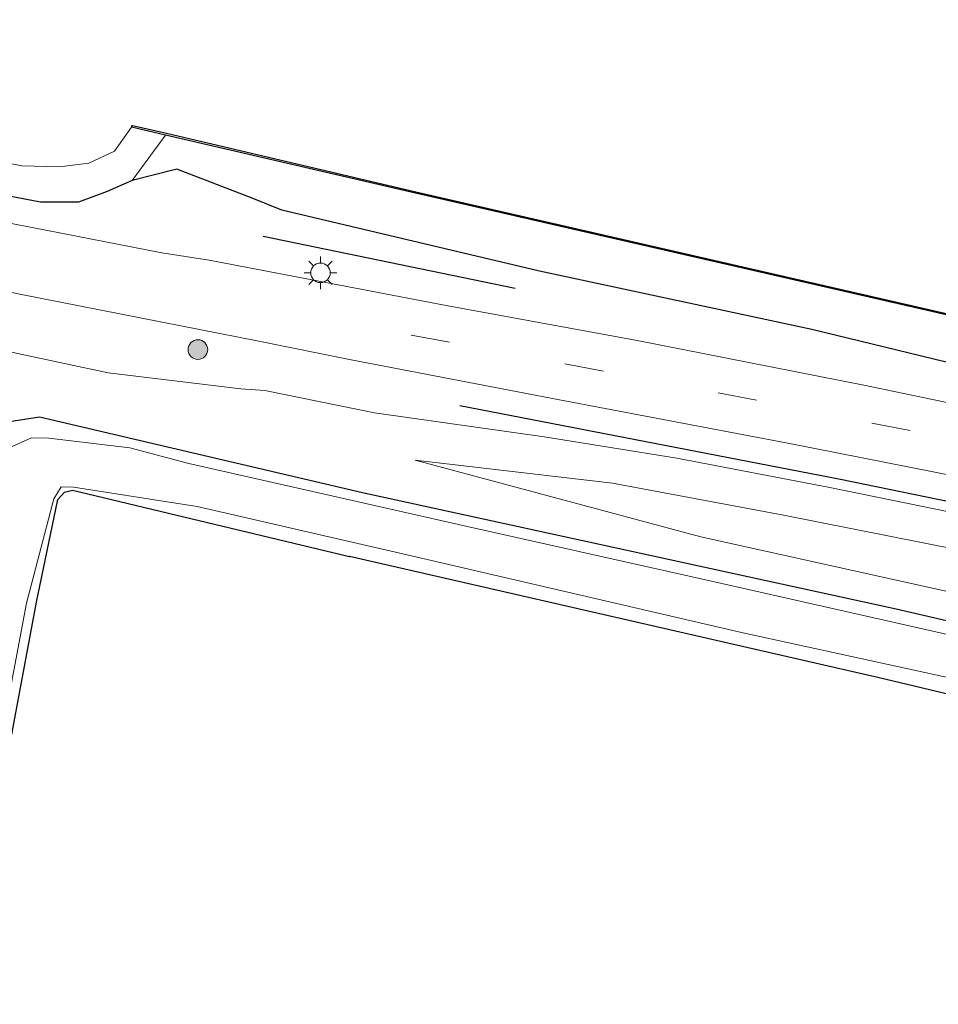
# Model space of a CAD drawing. Units: metres. Extents: x 149997 to 159993, y 406249 to 412505.
# Drawn here: x 152325 to 152395, y 410458 to 410533 of the extents above; entities that cross this region are included whole.
import ezdxf

# ---------------------------------------------------------------- set-up
doc = ezdxf.new("R2010")
doc.units = ezdxf.units.M
doc.linetypes.add('VW-3-9_STREEP', pattern=[12, 3, -9])
doc.layers.get('0').update_dxf_attribs({"lineweight": 25})
for name, color, linetype in [('B-ME-GC-DAMWAND-GV-B6', 10, 'Continuous'), ('B-ME-GR-BOMENRIJ-L-B1', 10, 'Continuous'), ('B-ME-GW-INSTEEKWATERGANG-L-B1', 10, 'Continuous')]:
    doc.layers.add(name, color=color, linetype=linetype)
for name, color, linetype, lineweight in [('B-ME-GR-BOOM-S-B1', 93, 'Continuous', 18), ('B-ME-GW-KRUINLIJN-L-B1', 93, 'Continuous', 18), ('B-ME-GW-TEENLIJN-L-B1', 93, 'Continuous', 18), ('B-ME-IE-GRASLAND-GV-B6', 93, 'Continuous', 18), ('B-ME-IE-GRONDWERKLIJN-GROND_INGERICHT-GV-B6', 253, 'Continuous', 18), ('B-ME-IE-MEUBILAIR_WEGMEUBILAIR-LICHTMAST-S-B1', 8, 'Continuous', 18), ('B-ME-OB-BEKLEDING-GV-B6', 253, 'Continuous', 18), ('B-ME-OB-WATERLIJN-L-B1', 133, 'OB-WATERLIJN', 18), ('B-ME-OG-WATER-GV-B6', 153, 'Continuous', 18), ('B-ME-VH-VERH_SOORT-BITUMEN-GV-B6', 8, 'IE-TERREINAFSCHEIDING-NATUURLIJK-HOUTWAL', 18), ('B-ME-VW-MARKERING-39STREEP-015-L-B1', 255, 'VW-3-9_STREEP', 18)]:
    doc.layers.add(name, color=color, linetype=linetype, lineweight=lineweight)
doc.linetypes.add('IE-TERREINAFSCHEIDING-NATUURLIJK-HOUTWAL', pattern='A,7,-1.5,[67,NLCS.SHX,S=0.75,R=45,X=0,Y=0],-1.5,7,-1.5,[70,NLCS.SHX,S=0.75,R=0,X=0,Y=0],-1.5', length=20)
doc.linetypes.add('OB-WATERLIJN', pattern='A,10,[32,NLCS.SHX,S=2,R=0,X=0,Y=0],-12', length=22)

# ---------------------------------------------------------------- blocks, each defined once
blk = doc.blocks.new('boom')
h = blk.add_hatch(color=256)
edge = h.paths.add_edge_path()
edge.add_arc((0, 0), 0.75, 0, 360)
blk.add_circle((0, 0), 0.75)
blk = doc.blocks.new('lantaarnpaal')
for p, q in [((-0.884, 0.884), (-0.53, 0.53)), ((0, 0.75), (0, 1.25)), ((0.53, 0.53), (0.884, 0.884)), ((-0.75, 0), (-1.25, 0)), ((0.75, 0), (1.25, 0)), ((-0.53, -0.53), (-0.884, -0.884)), ((0, -0.75), (0, -1.25)), ((0.53, -0.53), (0.884, -0.884))]:
    blk.add_line(p, q)
blk.add_circle((0, 0), 0.75)

msp = doc.modelspace()

# ---------------------------------------------------------------- linework, layer by layer
at = {"layer": 'B-ME-GC-DAMWAND-GV-B6'}
msp.add_polyline3d([(152399.107, 410510.104, 4.869), (152355.434, 410520.12, 4.881), (152336.278, 410524.566, 4.827), (152333.657, 410525.18, 4.6), (152333.742, 410525.321, 4.6), (152336.338, 410524.735, 4.6), (152355.456, 410520.218, 4.6), (152399.129, 410510.202, 4.6)], dxfattribs=at)
at = {"layer": 'B-ME-GR-BOMENRIJ-L-B1'}
msp.add_line((152343.747, 410516.834, 6.127), (152363.061, 410512.851, 6.155), dxfattribs=at)
msp.add_polyline3d([(152358.823, 410503.855, 6.198), (152387.998, 410498.207, 6.222), (152417.238, 410492.183, 6.258), (152446.45, 410485.817, 6.261), (152485.212, 410477.146, 6.368)], dxfattribs=at)
at = {"layer": 'B-ME-GW-INSTEEKWATERGANG-L-B1'}
for points in [[(152345.184, 410518.829, 6.112), (152342.914, 410519.757, 5.956), (152337.136, 410521.962, 5.917), (152333.716, 410521.107, 5.923), (152331.795, 410520.249, 5.907), (152329.612, 410519.435, 5.948), (152326.69, 410519.442, 5.954), (152323.627, 410520.036, 5.884), (152315.274, 410521.572, 5.953), (152306.251, 410523.51, 5.985), (152292.42, 410526.663, 5.884), (152277.77, 410529.696, 5.923), (152263.159, 410533.077, 5.971), (152247.076, 410536.925, 5.963), (152234.722, 410539.872, 5.907), (152223.689, 410542.545, 5.855), (152219.925, 410543.312, 5.89), (152212.998, 410545.047, 6.012), (152207.791, 410546.397, 5.962), (152204.364, 410548.24, 5.933)], [(152416.496, 410502.223, 6.258), (152385.8, 410509.664, 6.12), (152364.941, 410514.153, 6.135), (152345.184, 410518.829, 6.112)], [(152351.36, 410497.141, 2.913), (152326.605, 410502.964, 2.996), (152323.47, 410502.481, 3.316), (152321.386, 410500.829, 3.636), (152320.288, 410497.484, 3.636), (152319.225, 410492.793, 3.652), (152316.824, 410481.957, 3.743), (152315.854, 410474.622, 3.651), (152312.039, 410453.903, 3.397), (152307.888, 410433.657, 3.269), (152303.104, 410411.812, 3.264), (152298.331, 410391.828, 3.257), (152293.138, 410372.11, 3.356), (152288.328, 410352.585, 3.265), (152282.522, 410329.344, 3.258), (152277.138, 410308.742, 3.175), (152271.522, 410288.181, 3.113), (152269.8056, 410282.6444, 3.1342)], [(152319.931, 410455.46, 3.081), (152323.333, 410472.491, 3.009), (152326.375, 410488.775, 2.898), (152328.02, 410496.651, 2.731), (152328.527, 410497.214, 2.717), (152329.155, 410497.363, 2.717), (152350.365, 410492.281, 2.913)], [(152513.363, 410406.015, 3.393), (152517.757, 410451.066, 3.122), (152517.258, 410452.724, 3.122), (152517.147, 410453.978, 3.122), (152516.998, 410455.099, 3.122), (152516.479, 410456.383, 3.122), (152514.525, 410458.832, 3.146), (152513.607, 410459.763, 3.146), (152511.857, 410460.572, 3.146), (152509.506, 410461.581, 3.146), (152498.167, 410464.118, 3.142), (152458.181, 410473.182, 3.067), (152423.209, 410481.048, 3.043), (152392.274, 410488.232, 3.024), (152351.36, 410497.141, 2.913)], [(152506.237, 410407.842, 3.393), (152511.4, 410452.143, 3.122), (152511.313, 410453.476, 3.122), (152510.946, 410454.316, 3.162), (152507.799, 410455.758, 3.146), (152496.442, 410458.157, 3.142), (152456.832, 410467.611, 3.067), (152422.153, 410475.526, 3.043), (152390.966, 410482.969, 3.024), (152350.365, 410492.281, 2.913)]]:
    msp.add_polyline3d(points, dxfattribs=at)
at = {"layer": 'B-ME-GW-KRUINLIJN-L-B1'}
for points in [[(152311.033, 410505.164, 5.644), (152311.821, 410506.708, 5.646), (152313.518, 410508.017, 5.623), (152315.637, 410508.768, 5.701), (152317.726, 410509.239, 5.742), (152320.362, 410508.837, 5.78), (152325.191, 410507.775, 5.804)], [(152325.191, 410507.775, 5.804), (152331.89, 410506.348, 5.892), (152342.04, 410505.132, 5.866), (152343.8777, 410504.9922, 6.0581)], [(152343.8777, 410504.9922, 6.0581), (152352.287, 410503.276, 6.08), (152365.292, 410501.448, 6.092), (152375.462, 410499.814, 6.167), (152387.199, 410497.562, 6.135), (152403.437, 410494.24, 6.104), (152430.734, 410488.385, 6.167), (152454.266, 410483.218, 6.206), (152478.871, 410477.915, 6.25), (152497.615, 410474.324, 6.218), (152508.683, 410471.886, 6.191)], [(152355.417, 410499.648, 5.201), (152377.307, 410493.776, 4.973), (152402.087, 410488.286, 4.883), (152430.182, 410481.706, 4.689), (152454.318, 410475.946, 4.521), (152476.289, 410471.255, 4.663), (152497.229, 410466.636, 4.645), (152506.778, 410464.397, 4.681), (152513.391, 410462.614, 4.741), (152515.681, 410461.573, 4.563), (152517.283, 410459.945, 4.439), (152518.211, 410458.849, 4.433), (152518.817, 410456.882, 4.363), (152519.402, 410455.443, 4.323), (152520.486, 410453.421, 4.299)]]:
    msp.add_polyline3d(points, dxfattribs=at)
at = {"layer": 'B-ME-GW-TEENLIJN-L-B1'}
msp.add_polyline3d([(152520.486, 410453.421, 4.299), (152521.309, 410458.542, 4.578), (152521.112, 410460.01, 4.688), (152520.44, 410461.5, 4.75), (152519.577, 410462.855, 4.782), (152518.242, 410464.351, 4.806), (152516.74, 410465.621, 4.926), (152514.137, 410466.519, 5.006), (152500.154, 410469.644, 4.864), (152483.447, 410473.506, 5.016), (152466.273, 410477.378, 4.984), (152444.022, 410482.152, 5.021), (152430.605, 410485.278, 4.963), (152415.805, 410488.877, 5.061), (152397.035, 410492.774, 5.161), (152383.518, 410495.464, 5.269), (152370.533, 410497.891, 5.333), (152355.417, 410499.648, 5.201)], dxfattribs=at)
at = {"layer": 'B-ME-IE-GRASLAND-GV-B6'}
for points in [[(152204.364, 410548.24, 5.933), (152207.791, 410546.397, 5.962), (152212.998, 410545.047, 6.012), (152219.925, 410543.312, 5.89), (152223.689, 410542.545, 5.855), (152234.722, 410539.872, 5.907), (152247.076, 410536.925, 5.963), (152263.159, 410533.077, 5.971), (152277.77, 410529.696, 5.923), (152292.42, 410526.663, 5.884), (152306.251, 410523.51, 5.985), (152315.274, 410521.572, 5.953), (152323.627, 410520.036, 5.884), (152326.69, 410519.442, 5.954), (152329.612, 410519.435, 5.948), (152331.795, 410520.249, 5.907), (152333.716, 410521.107, 5.923), (152337.136, 410521.962, 5.917), (152342.914, 410519.757, 5.956), (152345.184, 410518.829, 6.112), (152364.941, 410514.153, 6.135), (152385.8, 410509.664, 6.12), (152416.496, 410502.223, 6.258)], [(152413.295, 410500.501, 6.458), (152389.802, 410505.42, 6.434), (152372.415, 410508.835, 6.362), (152357.796, 410511.524, 6.356), (152339.614, 410514.994, 6.304), (152336.002, 410515.555, 6.097), (152326.045, 410517.506, 5.991), (152320.022, 410518.65, 6.039), (152307.986, 410521.368, 6.014), (152297.425, 410523.581, 5.968), (152284.07, 410526.492, 6.022), (152270.483, 410529.501, 6.061), (152257.706, 410532.399, 6.066), (152244.573, 410535.557, 5.993), (152233.831, 410538.071, 5.987), (152223.191, 410540.68, 6.026), (152219.692, 410541.5, 6.056), (152210.72, 410543.658, 6.041), (152204.192, 410545.413, 6.093)], [(152201.602, 410540.569, 6.075), (152209.428, 410538.613, 6.065), (152212.134, 410537.987, 6.07), (152220.47, 410535.989, 6.099), (152232.202, 410533.101, 6.081), (152243.693, 410530.243, 6.045), (152257.022, 410527.18, 6.045), (152269.151, 410524.454, 6.06), (152283.251, 410521.359, 6.035), (152295.515, 410518.69, 6.053), (152307.841, 410516.005, 6.046), (152314.56, 410514.598, 6.051), (152324.973, 410512.42, 6.068), (152334.449, 410510.543, 6.087), (152343.305, 410508.8, 6.107), (152350.504, 410507.347, 6.324), (152366.461, 410504.283, 6.256), (152383.977, 410500.961, 6.406), (152400.921, 410497.616, 6.314)], [(152416.496, 410502.223, 6.258), (152385.8, 410509.664, 6.12), (152364.941, 410514.153, 6.135), (152345.184, 410518.829, 6.112), (152342.914, 410519.757, 5.956), (152337.136, 410521.962, 5.917), (152333.716, 410521.107, 5.923), (152336.278, 410524.566, 4.827)], [(152336.278, 410524.566, 4.827), (152355.434, 410520.12, 4.881), (152399.107, 410510.104, 4.869)], [(152307.442, 410453.657, 3.842), (152310.577, 410469.232, 3.991), (152313.376, 410482.069, 4.029), (152315.22, 410492.672, 4.044), (152315.405, 410499.355, 4.305), (152314.96, 410501.476, 4.452), (152312.019, 410504.273, 5.411), (152311.033, 410505.164, 5.644), (152311.821, 410506.708, 5.646), (152313.518, 410508.017, 5.623), (152315.637, 410508.768, 5.701), (152317.726, 410509.239, 5.742), (152320.362, 410508.837, 5.78), (152325.191, 410507.775, 5.804), (152331.89, 410506.348, 5.892), (152342.04, 410505.132, 5.866), (152343.8777, 410504.9922, 6.0581), (152352.287, 410503.276, 6.08), (152365.292, 410501.448, 6.092), (152375.462, 410499.814, 6.167), (152387.199, 410497.562, 6.135), (152403.437, 410494.24, 6.104)], [(152403.437, 410494.24, 6.104), (152387.199, 410497.562, 6.135), (152375.462, 410499.814, 6.167), (152365.292, 410501.448, 6.092), (152352.287, 410503.276, 6.08), (152343.8777, 410504.9922, 6.0581), (152342.04, 410505.132, 5.866), (152331.89, 410506.348, 5.892), (152325.191, 410507.775, 5.804), (152320.362, 410508.837, 5.78)], [(152423.209, 410481.048, 3.043), (152392.274, 410488.232, 3.024), (152351.36, 410497.141, 2.913), (152326.605, 410502.964, 2.996), (152323.47, 410502.481, 3.316), (152321.386, 410500.829, 3.636), (152320.288, 410497.484, 3.636), (152319.225, 410492.793, 3.652), (152316.824, 410481.957, 3.743), (152315.854, 410474.622, 3.651), (152312.039, 410453.903, 3.397), (152307.888, 410433.657, 3.269), (152303.104, 410411.812, 3.264), (152298.331, 410391.828, 3.257), (152293.138, 410372.11, 3.356), (152288.328, 410352.585, 3.265), (152282.522, 410329.344, 3.258), (152277.138, 410308.742, 3.175), (152271.522, 410288.181, 3.113), (152269.8056, 410282.6444, 3.1342), (152266.6392, 410283.3699, 3.6278)], [(152269.8056, 410282.6444, 3.1342), (152271.522, 410288.181, 3.113), (152277.138, 410308.742, 3.175), (152282.522, 410329.344, 3.258), (152288.328, 410352.585, 3.265), (152293.138, 410372.11, 3.356), (152298.331, 410391.828, 3.257), (152303.104, 410411.812, 3.264), (152307.888, 410433.657, 3.269), (152312.039, 410453.903, 3.397), (152315.854, 410474.622, 3.651), (152316.824, 410481.957, 3.743), (152319.225, 410492.793, 3.652), (152320.288, 410497.484, 3.636), (152321.386, 410500.829, 3.636), (152323.47, 410502.481, 3.316), (152326.605, 410502.964, 2.996), (152351.36, 410497.141, 2.913), (152392.274, 410488.232, 3.024), (152423.209, 410481.048, 3.043)], [(152396.674, 410486.19, 2.224), (152378.126, 410490.369, 2.224), (152359.522, 410494.537, 2.224), (152338.069, 410499.415, 2.224), (152333.546, 410500.612, 2.09), (152327.339, 410501.35, 2.09), (152325.996, 410501.369, 2.09), (152324.289, 410500.592, 2.09), (152323.155, 410498.654, 2.09), (152322.543, 410496.677, 2.09), (152321.229, 410490.428, 2.09), (152316.76, 410466.552, 2.09), (152311.042, 410441.392, 2.09), (152305.428, 410414.965, 2.09), (152299.283, 410389.256, 2.09), (152292.547, 410362.481, 2.09), (152286.221, 410337.194, 2.09), (152278.816, 410308.644, 2.09), (152271.3302, 410282.2951, 2.09), (152269.8056, 410282.6444, 3.1342)], [(152402.087, 410488.286, 4.883), (152377.307, 410493.776, 4.973), (152355.417, 410499.648, 5.201), (152370.533, 410497.891, 5.333), (152383.518, 410495.464, 5.269), (152397.035, 410492.774, 5.161)], [(152397.035, 410492.774, 5.161), (152383.518, 410495.464, 5.269), (152370.533, 410497.891, 5.333), (152355.417, 410499.648, 5.201), (152377.307, 410493.776, 4.973), (152402.087, 410488.286, 4.883)], [(152319.015, 410455.502, 2.09), (152322.595, 410472.787, 2.09), (152325.614, 410488.684, 2.09), (152327.721, 410496.685, 2.09), (152328.287, 410497.619, 2.09), (152329.216, 410497.586, 2.09)], [(152329.216, 410497.586, 2.09), (152338.688, 410496.098, 2.188), (152354.887, 410492.362, 2.188), (152380.429, 410486.453, 2.188), (152402.314, 410481.66, 2.188)], [(152422.153, 410475.526, 3.043), (152390.966, 410482.969, 3.024), (152350.365, 410492.281, 2.913), (152329.155, 410497.363, 2.717), (152328.527, 410497.214, 2.717), (152328.02, 410496.651, 2.731), (152326.375, 410488.775, 2.898), (152323.333, 410472.491, 3.009), (152319.931, 410455.46, 3.081)]]:
    msp.add_polyline3d(points, dxfattribs=at)
at = {"layer": 'B-ME-IE-GRONDWERKLIJN-GROND_INGERICHT-GV-B6'}
msp.add_polyline3d([(152319.931, 410455.46, 3.081), (152323.333, 410472.491, 3.009), (152326.375, 410488.775, 2.898), (152328.02, 410496.651, 2.731), (152328.527, 410497.214, 2.717), (152329.155, 410497.363, 2.717), (152350.365, 410492.281, 2.913), (152390.966, 410482.969, 3.024), (152422.153, 410475.526, 3.043)], dxfattribs=at)
at = {"layer": 'B-ME-OB-BEKLEDING-GV-B6'}
msp.add_polyline3d([(152317.489, 410523.77, 4.6), (152325.256, 410522.212, 4.6), (152328.14, 410522.15, 4.6), (152330.396, 410522.435, 4.6), (152332.373, 410523.353, 4.6), (152333.657, 410525.18, 4.6), (152336.278, 410524.566, 4.827), (152333.716, 410521.107, 5.923), (152331.795, 410520.249, 5.907), (152329.612, 410519.435, 5.948), (152326.69, 410519.442, 5.954), (152323.627, 410520.036, 5.884)], dxfattribs=at)
at = {"layer": 'B-ME-OB-WATERLIJN-L-B1'}
for points in [[(152317.489, 410523.77, 4.6), (152325.256, 410522.212, 4.6), (152328.14, 410522.15, 4.6), (152330.396, 410522.435, 4.6), (152332.373, 410523.353, 4.6), (152333.657, 410525.18, 4.6), (152333.742, 410525.321, 4.6), (152336.338, 410524.735, 4.6), (152355.456, 410520.218, 4.6)], [(152523.365, 410481.617, 4.6), (152484.211, 410490.678, 4.6), (152442.445, 410500.246, 4.6), (152399.129, 410510.202, 4.6), (152355.456, 410520.218, 4.6)]]:
    msp.add_polyline3d(points, dxfattribs=at)
at = {"layer": 'B-ME-OG-WATER-GV-B6'}
for points in [[(152399.129, 410510.202, 4.6), (152355.456, 410520.218, 4.6), (152336.338, 410524.735, 4.6), (152333.742, 410525.321, 4.6), (152333.657, 410525.18, 4.6), (152332.373, 410523.353, 4.6), (152330.396, 410522.435, 4.6), (152328.14, 410522.15, 4.6), (152325.256, 410522.212, 4.6), (152317.489, 410523.77, 4.6)], [(152271.3302, 410282.2951, 2.09), (152278.816, 410308.644, 2.09), (152286.221, 410337.194, 2.09), (152292.547, 410362.481, 2.09), (152299.283, 410389.256, 2.09), (152305.428, 410414.965, 2.09), (152311.042, 410441.392, 2.09), (152316.76, 410466.552, 2.09), (152321.229, 410490.428, 2.09), (152322.543, 410496.677, 2.09), (152323.155, 410498.654, 2.09), (152324.289, 410500.592, 2.09), (152325.996, 410501.369, 2.09), (152327.339, 410501.35, 2.09), (152333.546, 410500.612, 2.09), (152338.069, 410499.415, 2.224), (152359.522, 410494.537, 2.224), (152378.126, 410490.369, 2.224), (152396.674, 410486.19, 2.224)], [(152402.314, 410481.66, 2.188), (152380.429, 410486.453, 2.188), (152354.887, 410492.362, 2.188), (152338.688, 410496.098, 2.188), (152329.216, 410497.586, 2.09), (152328.287, 410497.619, 2.09), (152327.721, 410496.685, 2.09), (152325.614, 410488.684, 2.09), (152322.595, 410472.787, 2.09), (152319.015, 410455.502, 2.09)]]:
    msp.add_polyline3d(points, dxfattribs=at)
at = {"layer": 'B-ME-VH-VERH_SOORT-BITUMEN-GV-B6'}
for points in [[(152204.192, 410545.413, 6.093), (152210.72, 410543.658, 6.041), (152219.692, 410541.5, 6.056), (152223.191, 410540.68, 6.026), (152233.831, 410538.071, 5.987), (152244.573, 410535.557, 5.993), (152257.706, 410532.399, 6.066), (152270.483, 410529.501, 6.061), (152284.07, 410526.492, 6.022), (152297.425, 410523.581, 5.968), (152307.986, 410521.368, 6.014), (152320.022, 410518.65, 6.039), (152326.045, 410517.506, 5.991), (152336.002, 410515.555, 6.097), (152339.614, 410514.994, 6.304), (152357.796, 410511.524, 6.356), (152372.415, 410508.835, 6.362), (152389.802, 410505.42, 6.434), (152413.295, 410500.501, 6.458)], [(152400.921, 410497.616, 6.314), (152383.977, 410500.961, 6.406), (152366.461, 410504.283, 6.256), (152350.504, 410507.347, 6.324), (152343.305, 410508.8, 6.107), (152334.449, 410510.543, 6.087), (152324.973, 410512.42, 6.068), (152314.56, 410514.598, 6.051), (152307.841, 410516.005, 6.046), (152295.515, 410518.69, 6.053), (152283.251, 410521.359, 6.035), (152269.151, 410524.454, 6.06), (152257.022, 410527.18, 6.045), (152243.693, 410530.243, 6.045), (152232.202, 410533.101, 6.081), (152220.47, 410535.989, 6.099), (152212.134, 410537.987, 6.07), (152209.428, 410538.613, 6.065), (152201.602, 410540.569, 6.075)]]:
    msp.add_polyline3d(points, dxfattribs=at)
at = {"layer": 'B-ME-VW-MARKERING-39STREEP-015-L-B1'}
msp.add_polyline3d([(152355.091, 410509.254, 6.383), (152378.621, 410504.828, 6.453), (152401.583, 410500.292, 6.451), (152428.913, 410494.437, 6.507)], dxfattribs=at)

# ---------------------------------------------------------------- block references
at = {"layer": 'B-ME-GR-BOOM-S-B1', "rotation": 90}
msp.add_blockref('boom', (152338.755, 410508.137, 6.149), dxfattribs=at)
at = {"layer": 'B-ME-IE-MEUBILAIR_WEGMEUBILAIR-LICHTMAST-S-B1', "rotation": 90}
msp.add_blockref('lantaarnpaal', (152348.15, 410514.02, 6.155), dxfattribs=at)

doc.saveas('drawing.dxf')
